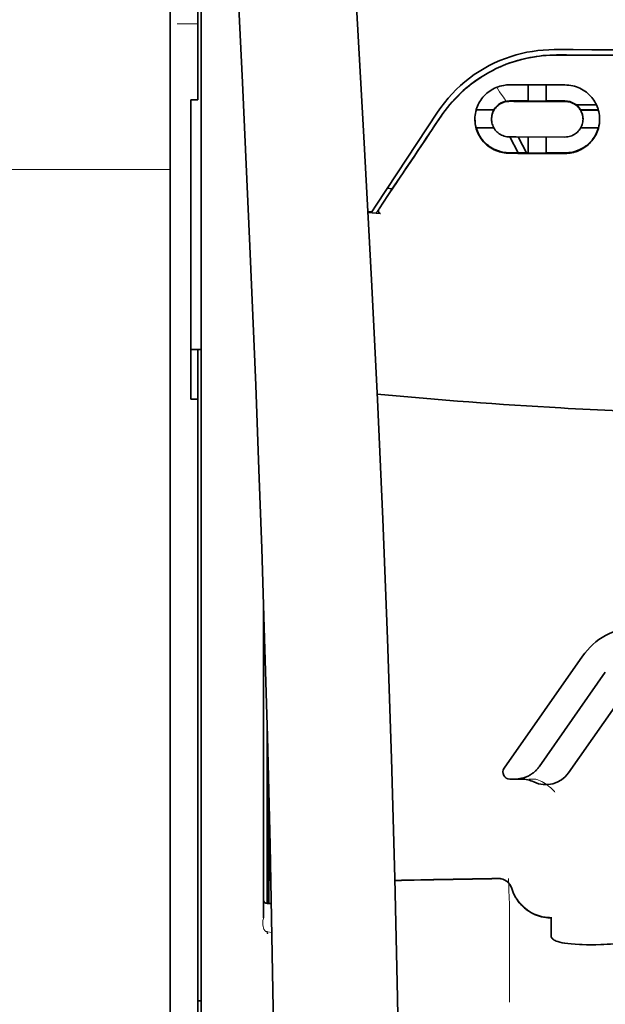
# Model space of a CAD drawing. Units: millimetres. Extents: x -3346 to 12682, y 2678 to 5344.
# Drawn here: x 9008 to 9050, y 4296 to 4367 of the extents above; entities that cross this region are included whole.
import ezdxf

# ---------------------------------------------------------------- set-up
doc = ezdxf.new("R2010")
doc.units = ezdxf.units.MM
doc.layers.add('berendezés', color=7, linetype='Continuous')

msp = doc.modelspace()

# ---------------------------------------------------------------- linework, layer by layer
at = {"color": 5, "lineweight": 13, "ltscale": 0.142362}
msp.add_line((9018.571, 4361.036), (9018.571, 4372.338), dxfattribs=at)
at = {"color": 5, "lineweight": 35, "ltscale": 0.138616}
msp.add_line((9018.571, 4372.308), (9018.571, 4361.304), dxfattribs=at)
at = {"color": 5, "lineweight": 35, "ltscale": 0.142362}
msp.add_line((9020.556, 4372.338), (9020.556, 4361.036), dxfattribs=at)
at = {"color": 5, "lineweight": 13, "ltscale": 0.196584}
msp.add_line((9020.804, 4356.058), (9020.804, 4371.665), dxfattribs=at)
at = {"color": 5, "lineweight": 35, "ltscale": 0.194391}
msp.add_line((9020.804, 4356.219), (9020.804, 4371.652), dxfattribs=at)
at = {"color": 5, "lineweight": 13, "ltscale": 0.01875}
msp.add_line((9020.556, 4366.209), (9019.068, 4366.209), dxfattribs=at)
at = {"color": 5, "lineweight": 35, "ltscale": 0.002905}
msp.add_line((9042.885, 4361.843), (9043.115, 4361.842), dxfattribs=at)
at = {"color": 5, "lineweight": 35, "ltscale": 0.047096}
msp.add_line((9043.115, 4361.842), (9046.854, 4361.837), dxfattribs=at)
at = {"color": 5, "lineweight": 35, "ltscale": 0.014662}
msp.add_line((9044.224, 4361.84), (9044.224, 4360.676), dxfattribs=at)
at = {"color": 5, "lineweight": 35, "ltscale": 0.014663}
msp.add_line((9045.514, 4361.838), (9045.514, 4360.674), dxfattribs=at)
at = {"color": 5, "lineweight": 35, "ltscale": 0.097135}
msp.add_line((9018.571, 4361.304), (9018.571, 4353.592), dxfattribs=at)
at = {"color": 5, "lineweight": 13, "ltscale": 0.097136}
msp.add_line((9018.571, 4361.036), (9018.571, 4353.325), dxfattribs=at)
at = {"color": 5, "lineweight": 35, "ltscale": 0.00322}
msp.add_line((9020.556, 4360.781), (9020.556, 4361.036), dxfattribs=at)
at = {"color": 5, "lineweight": 35, "ltscale": 0.00625}
for p, q in [((9020.06, 4360.781), (9020.556, 4360.781)), ((9020.06, 4339.323), (9020.556, 4339.323))]:
    msp.add_line(p, q, dxfattribs=at)
at = {"color": 5, "lineweight": 35, "ltscale": 0.093916}
msp.add_line((9020.06, 4360.781), (9020.06, 4353.325), dxfattribs=at)
at = {"color": 5, "lineweight": 35, "ltscale": 0.006046}
msp.add_line((9042.885, 4360.695), (9043.365, 4360.694), dxfattribs=at)
at = {"color": 5, "lineweight": 35, "ltscale": 0.003732}
msp.add_line((9042.885, 4360.663), (9043.181, 4360.662), dxfattribs=at)
at = {"color": 5, "lineweight": 35, "ltscale": 0.046268}
msp.add_line((9043.181, 4360.662), (9046.854, 4360.656), dxfattribs=at)
at = {"color": 5, "lineweight": 35, "ltscale": 0.010829}
msp.add_line((9043.365, 4360.694), (9044.224, 4360.693), dxfattribs=at)
at = {"color": 5, "lineweight": 35, "ltscale": 0.01625}
for p, q in [((9044.224, 4360.676), (9045.514, 4360.674)), ((9044.224, 4356.956), (9045.514, 4356.954))]:
    msp.add_line(p, q, dxfattribs=at)
at = {"color": 5, "lineweight": 35, "ltscale": 0.016875}
for p, q in [((9045.514, 4360.69), (9046.854, 4360.688)), ((9045.514, 4356.973), (9046.854, 4356.971))]:
    msp.add_line(p, q, dxfattribs=at)
at = {"color": 5, "lineweight": 35, "ltscale": 0.018211}
msp.add_line((9049.105, 4360.408), (9047.66, 4360.408), dxfattribs=at)
at = {"color": 5, "lineweight": 13, "ltscale": 0.018211}
msp.add_line((9049.105, 4360.408), (9047.66, 4360.408), dxfattribs=at)
at = {"color": 5, "lineweight": 35, "ltscale": 0.100263}
msp.add_line((9033.336, 4353.235), (9037.72, 4359.879), dxfattribs=at)
at = {"color": 5, "lineweight": 35, "ltscale": 0.016102}
for p, q in [((9040.489, 4360.061), (9041.767, 4360.059)), ((9040.489, 4360.045), (9041.767, 4360.042))]:
    msp.add_line(p, q, dxfattribs=at)
at = {"color": 5, "lineweight": 35, "ltscale": 0.000209}
for p, q in [((9041.767, 4360.059), (9041.767, 4360.042)), ((9047.971, 4360.049), (9047.971, 4360.033))]:
    msp.add_line(p, q, dxfattribs=at)
at = {"color": 5, "lineweight": 35, "ltscale": 0.016103}
for p, q in [((9049.25, 4360.047), (9047.971, 4360.049)), ((9049.25, 4360.031), (9047.971, 4360.033)), ((9049.25, 4358.756), (9047.971, 4358.758))]:
    msp.add_line(p, q, dxfattribs=at)
at = {"color": 5, "lineweight": 35, "ltscale": 0.000212}
msp.add_line((9041.594, 4359.388), (9041.594, 4359.405), dxfattribs=at)
at = {"color": 5, "lineweight": 35, "ltscale": 0.000211}
msp.add_line((9048.144, 4359.378), (9048.144, 4359.395), dxfattribs=at)
at = {"color": 5, "lineweight": 35, "ltscale": 0.015978}
msp.add_line((9040.489, 4358.771), (9041.757, 4358.768), dxfattribs=at)
at = {"color": 5, "lineweight": 35, "ltscale": 0.006006}
msp.add_line((9042.885, 4358.112), (9043.361, 4358.111), dxfattribs=at)
at = {"color": 5, "lineweight": 35, "ltscale": 0.016121}
msp.add_line((9042.911, 4358.112), (9043.502, 4356.977), dxfattribs=at)
at = {"color": 5, "lineweight": 35, "ltscale": 0.043994}
msp.add_line((9043.361, 4358.111), (9046.854, 4358.106), dxfattribs=at)
at = {"color": 5, "lineweight": 35, "ltscale": 0.008327}
msp.add_line((9043.802, 4357.525), (9043.496, 4358.111), dxfattribs=at)
at = {"color": 5, "lineweight": 35, "ltscale": 0.007805}
msp.add_line((9044.088, 4356.976), (9043.802, 4357.525), dxfattribs=at)
at = {"color": 5, "lineweight": 35, "ltscale": 0.014532}
for p, q in [((9044.224, 4358.109), (9044.224, 4356.956)), ((9045.514, 4358.107), (9045.514, 4356.954))]:
    msp.add_line(p, q, dxfattribs=at)
at = {"color": 5, "lineweight": 35, "ltscale": 0.010157}
msp.add_line((9042.885, 4356.978), (9043.691, 4356.976), dxfattribs=at)
at = {"color": 5, "lineweight": 35, "ltscale": 0.007328}
msp.add_line((9042.885, 4356.939), (9043.466, 4356.938), dxfattribs=at)
at = {"color": 5, "lineweight": 35, "ltscale": 0.042672}
msp.add_line((9043.466, 4356.938), (9046.854, 4356.933), dxfattribs=at)
at = {"color": 5, "lineweight": 35, "ltscale": 0.006718}
msp.add_line((9043.691, 4356.976), (9044.224, 4356.976), dxfattribs=at)
at = {"color": 5, "lineweight": 35, "ltscale": 0.098862}
msp.add_line((9020.804, 4348.371), (9020.804, 4356.219), dxfattribs=at)
at = {"color": 5, "lineweight": 13, "ltscale": 0.096711}
msp.add_line((9020.804, 4348.38), (9020.804, 4356.058), dxfattribs=at)
at = {"color": 5, "lineweight": 35, "ltscale": 0.021733}
msp.add_line((9033.537, 4352.966), (9034.486, 4354.407), dxfattribs=at)
at = {"color": 5, "lineweight": 35, "ltscale": 0.004497}
msp.add_line((9034.486, 4354.407), (9034.13, 4354.436), dxfattribs=at)
at = {"color": 5, "lineweight": 35, "ltscale": 0.003112}
msp.add_line((9034.625, 4354.612), (9034.486, 4354.407), dxfattribs=at)
at = {"color": 5, "lineweight": 35, "ltscale": 0.086145}
msp.add_line((9018.571, 4353.592), (9018.571, 4346.753), dxfattribs=at)
at = {"color": 5, "lineweight": 13, "ltscale": 0.082399}
msp.add_line((9018.571, 4353.325), (9018.571, 4346.783), dxfattribs=at)
at = {"color": 5, "lineweight": 35, "ltscale": 0.082399}
msp.add_line((9020.06, 4353.325), (9020.06, 4346.783), dxfattribs=at)
at = {"color": 5, "lineweight": 35, "ltscale": 0.007451}
msp.add_line((9033.011, 4352.741), (9033.336, 4353.235), dxfattribs=at)
at = {"color": 5, "lineweight": 13, "ltscale": 0.009248}
msp.add_line((9033.768, 4353.297), (9033.356, 4352.69), dxfattribs=at)
at = {"color": 5, "lineweight": 35, "ltscale": 0.003311}
msp.add_line((9033.011, 4352.741), (9032.749, 4352.763), dxfattribs=at)
at = {"color": 5, "lineweight": 35, "ltscale": 0.007349}
msp.add_line((9033.333, 4352.657), (9032.752, 4352.707), dxfattribs=at)
at = {"color": 5, "lineweight": 35, "ltscale": 0.004024}
msp.add_line((9033.333, 4352.657), (9033.652, 4352.631), dxfattribs=at)
at = {"color": 5, "lineweight": 13}
for p, q in [((9020.804, 4300.993), (9020.804, 4348.38)), ((9018.571, 4346.783), (9018.572, 4188.403)), ((9020.804, 4187.551), (9020.804, 4300.993))]:
    msp.add_line(p, q, dxfattribs=at)
at = {"color": 5, "lineweight": 35}
for p, q in [((9020.804, 4300.983), (9020.804, 4348.371)), ((9018.571, 4346.753), (9018.572, 4188.373)), ((9020.556, 4218.175), (9020.556, 4339.323)), ((9020.804, 4187.541), (9020.804, 4300.983))]:
    msp.add_line(p, q, dxfattribs=at)
at = {"color": 5, "lineweight": 35, "ltscale": 0.09396}
msp.add_line((9020.06, 4339.323), (9020.06, 4346.783), dxfattribs=at)
at = {"color": 5, "lineweight": 35, "ltscale": 0.009375}
msp.add_line((9020.804, 4342.888), (9020.06, 4342.888), dxfattribs=at)
at = {"color": 5, "lineweight": 35, "ltscale": 0.044815}
msp.add_line((9020.556, 4342.881), (9020.556, 4339.323), dxfattribs=at)
at = {"color": 5, "lineweight": 35, "ltscale": 0.279456}
msp.add_line((9025.27, 4324.387), (9025.27, 4302.201), dxfattribs=at)
at = {"color": 5, "lineweight": 13, "ltscale": 0.279282}
msp.add_line((9025.27, 4324.387), (9025.27, 4302.215), dxfattribs=at)
at = {"color": 5, "lineweight": 35, "ltscale": 0.123388}
msp.add_line((9048.116, 4320.929), (9042.497, 4312.905), dxfattribs=at)
at = {"color": 5, "lineweight": 35, "ltscale": 0.104263}
msp.add_line((9049.741, 4319.791), (9044.994, 4313.01), dxfattribs=at)
at = {"color": 5, "lineweight": 35, "ltscale": 0.093514}
msp.add_line((9047.109, 4312.571), (9051.367, 4318.653), dxfattribs=at)
at = {"color": 5, "lineweight": 13, "ltscale": 0.160323}
msp.add_line((9025.518, 4315.955), (9025.518, 4303.227), dxfattribs=at)
at = {"color": 5, "lineweight": 35, "ltscale": 0.159519}
msp.add_line((9025.52, 4315.891), (9025.52, 4303.227), dxfattribs=at)
at = {"color": 5, "lineweight": 35, "ltscale": 0.150237}
msp.add_line((9025.54, 4315.155), (9025.54, 4303.227), dxfattribs=at)
at = {"color": 5, "lineweight": 35, "ltscale": 0.116837}
msp.add_line((9025.609, 4303.227), (9025.609, 4312.503), dxfattribs=at)
at = {"color": 5, "lineweight": 35, "ltscale": 0.05162}
msp.add_line((9025.622, 4307.891), (9025.622, 4311.989), dxfattribs=at)
at = {"color": 5, "lineweight": 35, "ltscale": 0.004352}
msp.add_line((9042.903, 4312.124), (9043.249, 4312.124), dxfattribs=at)
at = {"color": 5, "lineweight": 35, "ltscale": 0.006279}
msp.add_line((9043.747, 4312.124), (9043.249, 4312.124), dxfattribs=at)
at = {"color": 5, "lineweight": 13, "ltscale": 0.006342}
msp.add_line((9044.761, 4312.124), (9044.257, 4312.124), dxfattribs=at)
at = {"color": 5, "lineweight": 35, "ltscale": 0.04154}
msp.add_line((9025.655, 4310.66), (9025.638, 4307.363), dxfattribs=at)
at = {"color": 5, "lineweight": 35, "ltscale": 0.080577}
msp.add_line((9025.68, 4309.624), (9025.647, 4303.227), dxfattribs=at)
at = {"color": 5, "lineweight": 35, "ltscale": 0.003823}
msp.add_line((9025.822, 4303.227), (9025.518, 4303.227), dxfattribs=at)
at = {"color": 5, "lineweight": 13, "ltscale": 0.003823}
msp.add_line((9025.822, 4303.227), (9025.518, 4303.227), dxfattribs=at)
at = {"color": 5, "lineweight": 13, "ltscale": 0.012666}
msp.add_line((9042.885, 4302.045), (9042.885, 4303.051), dxfattribs=at)
at = {"color": 5, "lineweight": 13, "ltscale": 0.000182}
msp.add_line((9042.885, 4302.031), (9042.885, 4302.045), dxfattribs=at)
at = {"color": 5, "lineweight": 13, "ltscale": 0.060258}
msp.add_line((9042.885, 4302.031), (9042.885, 4297.247), dxfattribs=at)
at = {"color": 5, "lineweight": 35, "ltscale": 4.6e-05}
msp.add_line((9045.862, 4302.178), (9045.862, 4302.182), dxfattribs=at)
at = {"color": 5, "lineweight": 35, "ltscale": 0.016392}
msp.add_line((9045.862, 4300.877), (9045.862, 4302.178), dxfattribs=at)
at = {"color": 5, "lineweight": 13, "ltscale": 0.000802}
msp.add_line((9025.494, 4301.188), (9025.528, 4301.135), dxfattribs=at)
at = {"color": 5, "lineweight": 13, "ltscale": 0.00055}
msp.add_line((9025.55, 4301.218), (9025.507, 4301.225), dxfattribs=at)
at = {"color": 5, "lineweight": 13, "ltscale": 0.004153}
msp.add_line((9025.537, 4301.181), (9025.863, 4301.134), dxfattribs=at)
at = {"color": 5, "lineweight": 13, "ltscale": 0.014447}
msp.add_line((9042.885, 4297.291), (9042.881, 4296.144), dxfattribs=at)
at = {"color": 5, "lineweight": 35, "ltscale": 0.003125}
msp.add_line((9020.556, 4296.246), (9020.804, 4296.246), dxfattribs=at)
at = {"color": 5, "lineweight": 35}
for points in [[(9034.94, 4247.106), (9034.999, 4250.896), (9035.098, 4260.01), (9035.133, 4269.123), (9035.106, 4278.236), (9035.016, 4287.352), (9034.866, 4296.472), (9034.671, 4305.039), (9034.426, 4313.606), (9034.134, 4322.177), (9033.797, 4330.748), (9033.418, 4339.317), (9033.002, 4347.885), (9032.458, 4358.115), (9031.868, 4368.34), (9031.237, 4378.562), (9030.682, 4387.073), (9030.247, 4393.476), (9029.645, 4402.001), (9029.018, 4410.537), (9028.435, 4418.177)], [(9021.629, 4401.087), (9022.316, 4389.367), (9022.963, 4377.647), (9023.371, 4369.832), (9023.757, 4362.016), (9024.294, 4350.299), (9024.705, 4340.347), (9024.933, 4334.308), (9025.131, 4328.643), (9025.314, 4322.975), (9025.539, 4315.179), (9025.732, 4307.385), (9025.892, 4299.601), (9026.017, 4291.818), (9026.125, 4282.101), (9026.178, 4272.385), (9026.174, 4262.665), (9026.113, 4252.941), (9026.024, 4245.168)], [(9046.248, 4363.98), (9046.003, 4363.978), (9045.758, 4363.969), (9045.514, 4363.955), (9045.27, 4363.934), (9045.027, 4363.908), (9044.786, 4363.875), (9044.545, 4363.837), (9044.336, 4363.799), (9044.127, 4363.756), (9043.92, 4363.709), (9043.715, 4363.658), (9043.579, 4363.621), (9043.443, 4363.583), (9043.308, 4363.543), (9043.174, 4363.501), (9042.908, 4363.411), (9042.645, 4363.314), (9042.386, 4363.21), (9042.131, 4363.099), (9041.88, 4362.982), (9041.633, 4362.858), (9041.39, 4362.728), (9041.152, 4362.591), (9040.919, 4362.449), (9040.691, 4362.301), (9040.468, 4362.148), (9040.28, 4362.011), (9040.096, 4361.871), (9039.916, 4361.727), (9039.74, 4361.58), (9039.569, 4361.429), (9039.464, 4361.334), (9039.361, 4361.237), (9039.26, 4361.139), (9039.16, 4361.04), (9038.967, 4360.84), (9038.78, 4360.635), (9038.601, 4360.427), (9038.43, 4360.217), (9038.265, 4360.003), (9038.108, 4359.788), (9037.959, 4359.571)], [(9046.077, 4364.364), (9047.428, 4364.363), (9048.779, 4364.362), (9050.13, 4364.361), (9051.481, 4364.361), (9052.832, 4364.36), (9054.183, 4364.359), (9055.534, 4364.359), (9056.886, 4364.358), (9058.237, 4364.358), (9059.588, 4364.357), (9060.939, 4364.357), (9062.29, 4364.357), (9063.641, 4364.356), (9064.992, 4364.356), (9066.343, 4364.356), (9067.694, 4364.356)], [(9040.404, 4359.391), (9040.408, 4359.528), (9040.419, 4359.665), (9040.439, 4359.801), (9040.466, 4359.937), (9040.483, 4360.004), (9040.501, 4360.072), (9040.522, 4360.138), (9040.544, 4360.204), (9040.588, 4360.319), (9040.638, 4360.432), (9040.694, 4360.543), (9040.756, 4360.651), (9040.824, 4360.757), (9040.897, 4360.859), (9040.976, 4360.958), (9041.061, 4361.054), (9041.153, 4361.147), (9041.25, 4361.236), (9041.352, 4361.32), (9041.46, 4361.399), (9041.572, 4361.473), (9041.689, 4361.54), (9041.809, 4361.602), (9041.934, 4361.657), (9042.062, 4361.705), (9042.193, 4361.746), (9042.326, 4361.781), (9042.462, 4361.808), (9042.567, 4361.823), (9042.672, 4361.834), (9042.778, 4361.841), (9042.885, 4361.843)], [(9049.335, 4359.376), (9049.331, 4359.511), (9049.32, 4359.646), (9049.301, 4359.781), (9049.275, 4359.915), (9049.24, 4360.049), (9049.22, 4360.116), (9049.198, 4360.182), (9049.154, 4360.297), (9049.105, 4360.41), (9049.049, 4360.521), (9048.987, 4360.63), (9048.92, 4360.737), (9048.846, 4360.841), (9048.767, 4360.941), (9048.682, 4361.038), (9048.589, 4361.133), (9048.49, 4361.223), (9048.387, 4361.309), (9048.278, 4361.389), (9048.164, 4361.464), (9048.046, 4361.532), (9047.924, 4361.594), (9047.799, 4361.65), (9047.67, 4361.698), (9047.539, 4361.74), (9047.405, 4361.774), (9047.27, 4361.801), (9047.132, 4361.821), (9046.993, 4361.832), (9046.854, 4361.837)], [(9041.594, 4359.388), (9041.598, 4359.482), (9041.608, 4359.574), (9041.626, 4359.666), (9041.65, 4359.757), (9041.681, 4359.847), (9041.718, 4359.934), (9041.763, 4360.018), (9041.814, 4360.1), (9041.872, 4360.178), (9041.936, 4360.252), (9042, 4360.316), (9042.068, 4360.376), (9042.142, 4360.431), (9042.22, 4360.481), (9042.302, 4360.526), (9042.388, 4360.565), (9042.477, 4360.598), (9042.569, 4360.624), (9042.663, 4360.644), (9042.736, 4360.654), (9042.81, 4360.661), (9042.885, 4360.663)], [(9048.144, 4359.378), (9048.141, 4359.469), (9048.131, 4359.561), (9048.114, 4359.652), (9048.091, 4359.742), (9048.06, 4359.831), (9048.023, 4359.918), (9047.979, 4360.004), (9047.928, 4360.086), (9047.87, 4360.165), (9047.806, 4360.24), (9047.741, 4360.305), (9047.671, 4360.366), (9047.597, 4360.422), (9047.517, 4360.474), (9047.434, 4360.519), (9047.348, 4360.558), (9047.258, 4360.591), (9047.166, 4360.618), (9047.072, 4360.638), (9047, 4360.648), (9046.927, 4360.654), (9046.854, 4360.656)], [(9042.885, 4356.939), (9042.762, 4356.942), (9042.639, 4356.951), (9042.517, 4356.967), (9042.396, 4356.988), (9042.276, 4357.015), (9042.158, 4357.047), (9042.043, 4357.085), (9041.977, 4357.11), (9041.912, 4357.136), (9041.784, 4357.194), (9041.661, 4357.259), (9041.543, 4357.329), (9041.43, 4357.405), (9041.322, 4357.487), (9041.268, 4357.532), (9041.215, 4357.578), (9041.114, 4357.674), (9041.02, 4357.774), (9040.932, 4357.879), (9040.85, 4357.988), (9040.775, 4358.1), (9040.707, 4358.216), (9040.646, 4358.335), (9040.591, 4358.456), (9040.543, 4358.58), (9040.503, 4358.705), (9040.473, 4358.817), (9040.448, 4358.93), (9040.429, 4359.044), (9040.415, 4359.159), (9040.406, 4359.275), (9040.404, 4359.391)], [(9042.885, 4358.112), (9042.786, 4358.116), (9042.688, 4358.127), (9042.592, 4358.146), (9042.497, 4358.172), (9042.405, 4358.204), (9042.316, 4358.243), (9042.232, 4358.288), (9042.151, 4358.339), (9042.075, 4358.395), (9042.036, 4358.428), (9041.999, 4358.461), (9041.928, 4358.533), (9041.864, 4358.608), (9041.807, 4358.688), (9041.756, 4358.771), (9041.712, 4358.856), (9041.675, 4358.944), (9041.645, 4359.034), (9041.623, 4359.121), (9041.607, 4359.21), (9041.598, 4359.299), (9041.594, 4359.388)], [(9046.854, 4358.106), (9046.955, 4358.11), (9047.054, 4358.121), (9047.151, 4358.14), (9047.246, 4358.165), (9047.337, 4358.198), (9047.425, 4358.237), (9047.509, 4358.281), (9047.589, 4358.331), (9047.663, 4358.386), (9047.739, 4358.451), (9047.808, 4358.521), (9047.871, 4358.594), (9047.928, 4358.672), (9047.979, 4358.754), (9048.023, 4358.838), (9048.06, 4358.926), (9048.091, 4359.015), (9048.115, 4359.107), (9048.132, 4359.2), (9048.141, 4359.289), (9048.144, 4359.378)], [(9046.854, 4356.933), (9046.977, 4356.935), (9047.099, 4356.944), (9047.221, 4356.959), (9047.34, 4356.979), (9047.458, 4357.005), (9047.573, 4357.036), (9047.64, 4357.057), (9047.707, 4357.08), (9047.773, 4357.105), (9047.839, 4357.132), (9047.965, 4357.19), (9048.087, 4357.254), (9048.2, 4357.321), (9048.308, 4357.394), (9048.411, 4357.471), (9048.509, 4357.553), (9048.602, 4357.64), (9048.69, 4357.73), (9048.772, 4357.824), (9048.85, 4357.922), (9048.921, 4358.023), (9048.991, 4358.133), (9049.055, 4358.246), (9049.113, 4358.363), (9049.164, 4358.482), (9049.209, 4358.604), (9049.247, 4358.728), (9049.278, 4358.855), (9049.303, 4358.983), (9049.321, 4359.113), (9049.331, 4359.244), (9049.335, 4359.376)], [(9042.885, 4356.978), (9042.762, 4356.981), (9042.639, 4356.99), (9042.518, 4357.005), (9042.397, 4357.026), (9042.279, 4357.053), (9042.162, 4357.085), (9042.094, 4357.106), (9042.026, 4357.13), (9041.96, 4357.155), (9041.894, 4357.182), (9041.83, 4357.211), (9041.767, 4357.241), (9041.645, 4357.306), (9041.528, 4357.377), (9041.447, 4357.431), (9041.369, 4357.488), (9041.295, 4357.547), (9041.241, 4357.593), (9041.188, 4357.639), (9041.137, 4357.688), (9041.088, 4357.738), (9040.995, 4357.84), (9040.908, 4357.946), (9040.829, 4358.055), (9040.756, 4358.168), (9040.69, 4358.284), (9040.631, 4358.402), (9040.578, 4358.523), (9040.533, 4358.646), (9040.494, 4358.771)], [(9046.854, 4356.971), (9046.95, 4356.973), (9047.045, 4356.978), (9047.139, 4356.987), (9047.209, 4356.996), (9047.279, 4357.007), (9047.416, 4357.034), (9047.549, 4357.068), (9047.679, 4357.109), (9047.804, 4357.156), (9047.925, 4357.208), (9048.024, 4357.257), (9048.119, 4357.31), (9048.211, 4357.366), (9048.299, 4357.426), (9048.356, 4357.467), (9048.412, 4357.509), (9048.518, 4357.598), (9048.618, 4357.692), (9048.711, 4357.79), (9048.798, 4357.892), (9048.878, 4357.997), (9048.947, 4358.098), (9049.011, 4358.202), (9049.069, 4358.308), (9049.121, 4358.417), (9049.168, 4358.528), (9049.209, 4358.641), (9049.245, 4358.756)], [(9033.537, 4352.966), (9033.525, 4352.946), (9033.514, 4352.924), (9033.505, 4352.902), (9033.499, 4352.879), (9033.494, 4352.856), (9033.492, 4352.832), (9033.492, 4352.81), (9033.494, 4352.786), (9033.498, 4352.764), (9033.505, 4352.743), (9033.514, 4352.723), (9033.525, 4352.704), (9033.538, 4352.688), (9033.553, 4352.673), (9033.569, 4352.66), (9033.587, 4352.649), (9033.605, 4352.641), (9033.625, 4352.635), (9033.652, 4352.631)], [(9043.249, 4312.124), (9043.315, 4312.125), (9043.382, 4312.128), (9043.448, 4312.133), (9043.514, 4312.14), (9043.579, 4312.149), (9043.645, 4312.16), (9043.709, 4312.173), (9043.774, 4312.187), (9043.838, 4312.204), (9043.901, 4312.223), (9043.963, 4312.243), (9044.025, 4312.265), (9044.086, 4312.289), (9044.146, 4312.315), (9044.205, 4312.343), (9044.263, 4312.372), (9044.32, 4312.403), (9044.376, 4312.436), (9044.431, 4312.47), (9044.485, 4312.506), (9044.537, 4312.543), (9044.588, 4312.582), (9044.638, 4312.623), (9044.686, 4312.665), (9044.733, 4312.708), (9044.778, 4312.752), (9044.822, 4312.798), (9044.865, 4312.845), (9044.905, 4312.894), (9044.944, 4312.943), (9044.994, 4313.01)], [(9025.631, 4306.881), (9025.631, 4306.881), (9025.631, 4306.881), (9025.631, 4306.882), (9025.63, 4306.885), (9025.629, 4306.903), (9025.626, 4307.034), (9025.623, 4307.417), (9025.622, 4307.891)], [(9043.035, 4304.3), (9043.085, 4304.152), (9043.113, 4304.079), (9043.143, 4304.007), (9043.174, 4303.936), (9043.208, 4303.866), (9043.243, 4303.796), (9043.279, 4303.728), (9043.318, 4303.66), (9043.358, 4303.594), (9043.4, 4303.528), (9043.443, 4303.464), (9043.488, 4303.401), (9043.535, 4303.339), (9043.583, 4303.278), (9043.633, 4303.219), (9043.684, 4303.161), (9043.737, 4303.104), (9043.791, 4303.049), (9043.846, 4302.995), (9043.903, 4302.943), (9043.961, 4302.892), (9044.02, 4302.842), (9044.081, 4302.795), (9044.143, 4302.749), (9044.205, 4302.704), (9044.269, 4302.661), (9044.334, 4302.62), (9044.4, 4302.581), (9044.467, 4302.543), (9044.535, 4302.507), (9044.604, 4302.473), (9044.673, 4302.441), (9044.743, 4302.41), (9044.814, 4302.382), (9044.886, 4302.355), (9044.958, 4302.33), (9045.031, 4302.307), (9045.105, 4302.286), (9045.179, 4302.267), (9045.328, 4302.234), (9045.479, 4302.209), (9045.63, 4302.192), (9045.783, 4302.183), (9045.862, 4302.182)], [(9025.519, 4301.086), (9025.54, 4301.083), (9025.549, 4301.084), (9025.552, 4301.085), (9025.556, 4301.084), (9025.559, 4301.081), (9025.559, 4301.079)], [(9046.23, 4300.527), (9046.152, 4300.56), (9046.083, 4300.596), (9046.024, 4300.633), (9045.975, 4300.673), (9045.934, 4300.713), (9045.902, 4300.754), (9045.89, 4300.774), (9045.88, 4300.795), (9045.87, 4300.822), (9045.864, 4300.85), (9045.862, 4300.877)], [(9046.23, 4300.527), (9046.346, 4300.488), (9046.484, 4300.449), (9046.647, 4300.412), (9046.837, 4300.378), (9047.054, 4300.346), (9047.301, 4300.319), (9047.578, 4300.296), (9047.884, 4300.279), (9048.076, 4300.273)], [(9050.824, 4300.367), (9050.349, 4300.33), (9050.109, 4300.314), (9049.871, 4300.3), (9049.639, 4300.289), (9049.409, 4300.28), (9049.064, 4300.27), (9048.726, 4300.265), (9048.396, 4300.266), (9048.076, 4300.273)]]:
    msp.add_lwpolyline(points, dxfattribs=at)
at = {"color": 5, "lineweight": 13}
for points in [[(9034.939, 4247.062), (9035.04, 4254.902), (9035.082, 4258.86), (9035.125, 4264.724), (9035.131, 4273.2), (9035.078, 4281.8), (9034.972, 4290.401), (9034.816, 4298.88), (9034.7, 4303.888), (9034.567, 4308.895), (9034.408, 4314.164), (9034.232, 4319.433), (9033.839, 4329.704), (9033.387, 4339.975), (9032.88, 4350.245), (9032.258, 4361.663), (9031.582, 4373.045), (9030.855, 4384.457), (9030.28, 4393.007), (9029.676, 4401.555), (9029.27, 4407.093), (9028.435, 4418.167)], [(9021.63, 4401.058), (9022.319, 4389.26), (9022.646, 4383.48), (9023.125, 4374.577), (9023.653, 4364.151), (9024.138, 4353.796), (9024.584, 4343.367), (9024.817, 4337.393), (9025.035, 4331.425), (9025.228, 4325.686), (9025.404, 4319.95), (9025.617, 4312.152), (9025.798, 4304.345), (9025.945, 4296.528), (9026.057, 4288.723), (9026.134, 4280.918), (9026.176, 4273.118), (9026.182, 4265.319), (9026.14, 4256.66), (9026.074, 4249.736), (9026.023, 4245.045)], [(9037.888, 4359.43), (9038.026, 4359.634), (9038.093, 4359.732), (9038.195, 4359.876), (9038.273, 4359.982), (9038.353, 4360.088), (9038.48, 4360.248), (9038.615, 4360.412), (9038.793, 4360.618), (9038.978, 4360.82), (9039.169, 4361.018), (9039.368, 4361.213), (9039.47, 4361.309), (9039.574, 4361.403), (9039.716, 4361.528), (9039.86, 4361.65), (9040.006, 4361.77), (9040.186, 4361.91), (9040.369, 4362.046), (9040.555, 4362.178), (9040.744, 4362.306), (9040.935, 4362.429), (9041.056, 4362.503), (9041.177, 4362.576), (9041.301, 4362.647), (9041.425, 4362.717), (9041.675, 4362.85), (9041.886, 4362.955), (9042.092, 4363.053), (9042.228, 4363.113), (9042.364, 4363.17), (9042.548, 4363.244), (9042.675, 4363.293), (9042.952, 4363.397)], [(9042.647, 4360.673), (9042.589, 4360.748), (9042.527, 4360.832), (9042.442, 4360.95), (9042.351, 4361.081), (9042.168, 4361.352), (9041.962, 4361.668)], [(9044.761, 4312.124), (9044.9, 4312.074), (9044.967, 4312.049), (9045.065, 4312.009), (9045.134, 4311.977), (9045.199, 4311.945), (9045.261, 4311.912), (9045.32, 4311.878), (9045.43, 4311.811), (9045.53, 4311.744), (9045.621, 4311.677), (9045.684, 4311.628), (9045.742, 4311.581), (9045.844, 4311.491), (9045.903, 4311.436), (9045.954, 4311.386), (9046.012, 4311.326), (9046.093, 4311.236), (9046.138, 4311.184)], [(9043.044, 4304.306), (9043.098, 4304.161), (9043.125, 4304.091), (9043.167, 4303.99), (9043.2, 4303.916), (9043.237, 4303.843), (9043.297, 4303.732), (9043.365, 4303.62), (9043.444, 4303.501), (9043.528, 4303.386), (9043.618, 4303.275), (9043.712, 4303.169), (9043.812, 4303.067), (9043.917, 4302.97), (9044.026, 4302.878), (9044.139, 4302.791), (9044.264, 4302.705), (9044.394, 4302.625), (9044.527, 4302.551), (9044.664, 4302.485), (9044.734, 4302.455), (9044.804, 4302.426), (9044.945, 4302.375), (9045.092, 4302.33), (9045.167, 4302.311), (9045.242, 4302.293), (9045.342, 4302.272), (9045.442, 4302.255), (9045.541, 4302.243), (9045.663, 4302.233), (9045.745, 4302.229), (9045.909, 4302.224)], [(9025.494, 4301.188), (9025.47, 4301.196), (9025.441, 4301.209), (9025.424, 4301.219), (9025.394, 4301.242), (9025.366, 4301.269), (9025.346, 4301.293), (9025.328, 4301.319), (9025.312, 4301.347), (9025.297, 4301.376), (9025.273, 4301.435), (9025.262, 4301.471)]]:
    msp.add_lwpolyline(points, dxfattribs=at)
at = {"color": 5, "lineweight": 35}
for centre, radius, start, end in [((9046.047, 4354.38), 9.979, 107.82858, 146.56147), ((9046.069, 4354.329), 10.035, 89.95308, 107.86007), ((9067.566, 18669.504), 14305.538, 269.9146258, 269.9607708), ((9042.879, 4359.404), 1.291, 89.74806, 149.48607), ((9046.855, 4359.393), 1.295, 30.45058, 90.03005), ((9042.857, 4359.405), 1.262, 149.66187, 179.97876), ((9046.879, 4359.394), 1.265, 0.03148, 30.30227), ((8393.738, 4789.014), 774.236, 325.869998, 326.312212), ((9042.824, 4359.407), 2.42, 180.20059, 195.25826), ((9046.917, 4359.393), 2.418, 344.73326, 359.99696), ((9020.73, 4339.912), 2.975, 88.57402, 93.35431), ((9068.082, 4715.248), 377.159, 264.72396, 266.7284), ((9067.707, 4708.977), 370.876, 266.73107, 269.33726), ((9052.18, 4318.083), 4.962, 93.62884, 145.00006), ((9042.903, 4312.621), 0.496, 145.00006, 270.00006), ((9045.483, 4313.709), 1.985, 244.07056, 325), ((9043.747, 4310.14), 1.985, 64.0706, 90.00006), ((9013.989, 4307.264), 11.649, 358.11614, 0.48362), ((9068.015, 2684.701), 1620.507, 90.917249, 91.178852), ((9042.087, 4304.008), 0.992, 17.08188, 90.77814), ((9025.518, 4303.475), 0.248, 180.00007, 270.00006)]:
    msp.add_arc(centre, radius, start, end, dxfattribs=at)
at = {"color": 5, "lineweight": 13}
for centre, radius, start, end in [((9046.232, 4353.972), 9.979, 90.04316, 109.18434), ((9067.643, 18838.468), 14474.533, 269.9151998, 270.0001948), ((8274.165, 4867.791), 917.443, 325.889451, 326.350816), ((9068.02, 2686.084), 1619.156, 90.918232, 91.180067), ((9042.088, 4304.041), 0.992, 15.48806, 90.88901), ((9092.454, 4305.847), 49.648, 180.96677, 183.22864), ((9026.831, 4301.841), 1.613, 177.40612, 193.2608), ((9026.378, 4301.878), 1.158, 163.113, 178.23005)]:
    msp.add_arc(centre, radius, start, end, dxfattribs=at)
at = {"layer": 'berendezés', "color": 5, "linetype": 'Continuous', "lineweight": 30}
msp.add_line((9018.571, 4355.763), (8927.252, 4355.866), dxfattribs=at)

doc.saveas('drawing.dxf')
